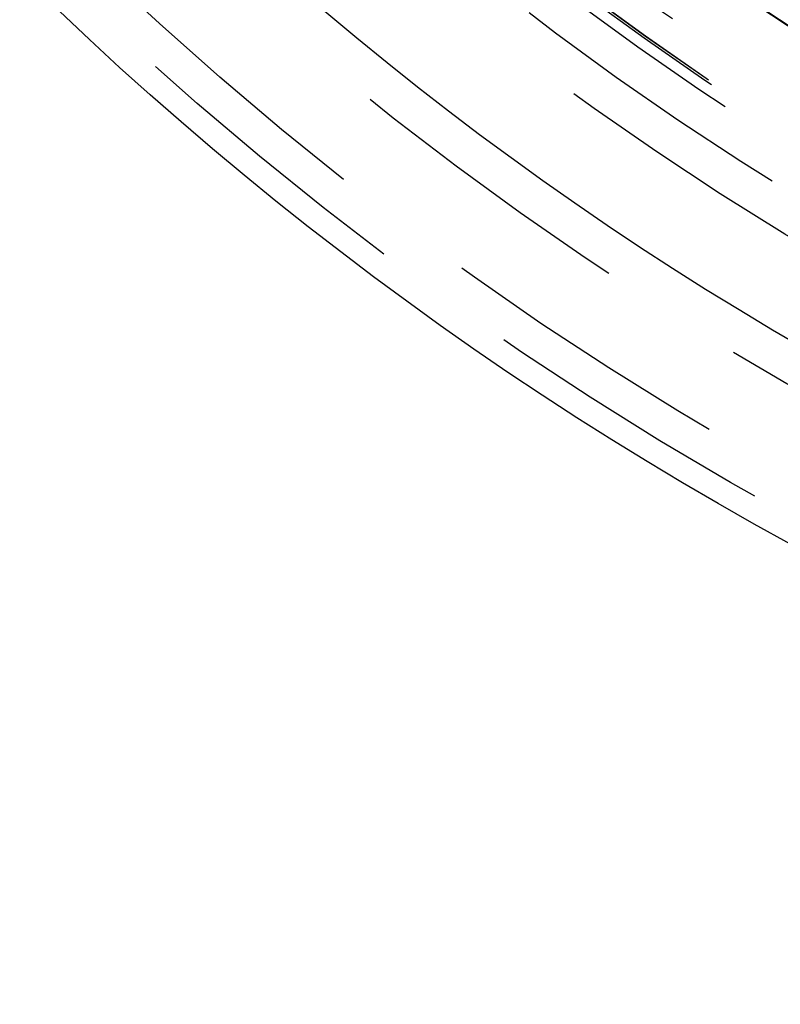
# Model space of a CAD drawing. Extents: x 1121 to 2370, y -770 to 280.
# Drawn here: x 1330 to 1343, y -579 to -562 of the extents above; entities that cross this region are included whole.
import ezdxf

# ---------------------------------------------------------------- set-up
doc = ezdxf.new("R2010")
doc.units = 0
doc.header["$LTSCALE"] = 20
doc.linetypes.add('VERDECKT', pattern=[0.375, 0.25, -0.125])
doc.layers.get('0').update_dxf_attribs({"linetype": 'CONTINUOUS'})
doc.layers.add('BEM', color=7, linetype='CONTINUOUS')

# ---------------------------------------------------------------- blocks, each defined once
blk = doc.blocks.new('A$C0C146287')
at = {"color": 1, "linetype": 'VERDECKT'}
for radius in [115, 114.366, 57.588, 57, 57, 55.666, 53.5, 52.855, 52.227, 52.042, 52.003, 52, 52, 51.5, 50.501, 50.5, 50.5, 50.494, 49, 48.25, 48.25, 48.246, 47.691, 45.25, 45.108, 44.25]:
    blk.add_circle((1371.042, 280.007), radius, dxfattribs=at)
at = {"color": 3, "linetype": 'CONTINUOUS'}
for radius in [58, 55]:
    blk.add_circle((1371.042, 280.007), radius, dxfattribs=at)

msp = doc.modelspace()

# ---------------------------------------------------------------- block references
at = {"layer": 'BEM'}
msp.add_blockref('A$C0C146287', (0, -800), dxfattribs=at)

doc.saveas('drawing.dxf')
